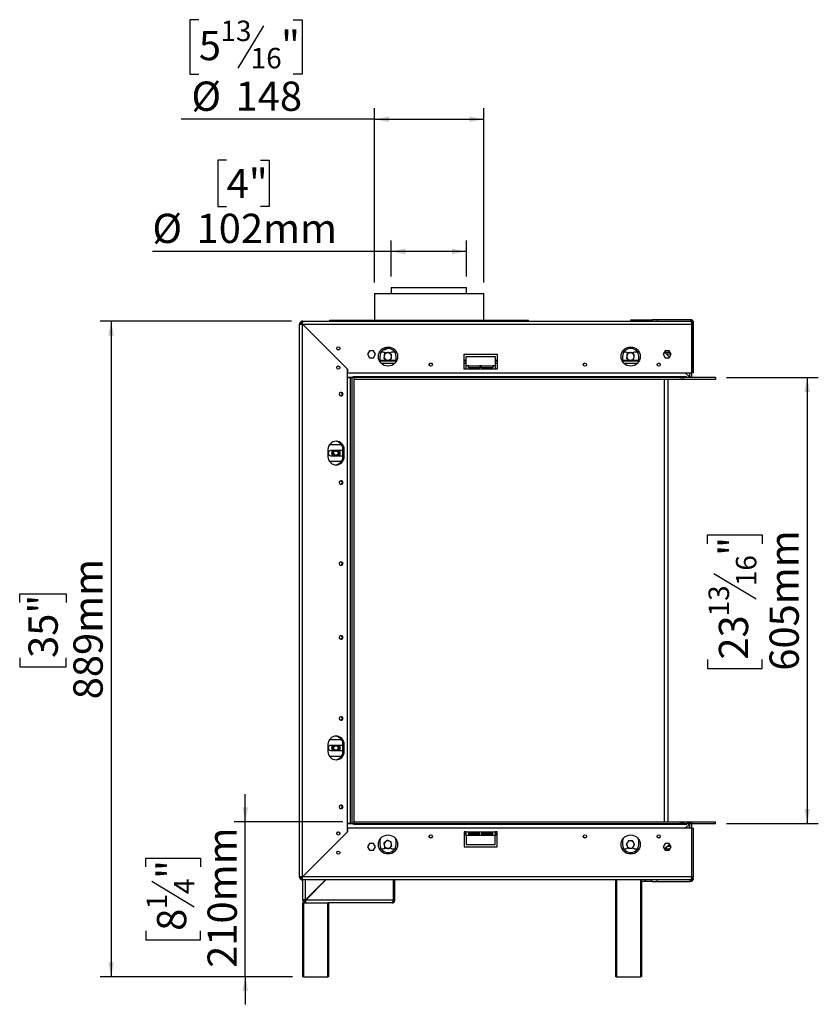
# Model space of a CAD drawing. Units: millimetres. Extents: x 239 to 3406, y 106 to 3001.
# Drawn here: x 1995 to 3078, y 1486 to 2821 of the extents above; entities that cross this region are included whole.
import ezdxf

# ---------------------------------------------------------------- set-up
doc = ezdxf.new("R2010")
doc.units = ezdxf.units.MM
doc.header["$LTSCALE"] = 15
doc.layers.add('FORMAT', color=7, linetype='Continuous')
doc.styles.add('SLDTEXTSTYLE1', font='TXT', dxfattribs={"width": 0.75})
doc.dimstyles.new('SLDDIMSTYLE0', dxfattribs={"dimtxt": 39.6875, "dimasz": 19.5, "dimexe": 0, "dimexo": 0.0625, "dimgap": 9.921875, "dimtad": 1, "dimdec": 0, "dimrnd": 1e-09, "dimzin": 12, "dimdsep": 46, "dimtxsty": 'SLDTEXTSTYLE1', "dimsah": 1, "dimcen": 0.09, "dimadec": 0, "dimazin": 3, "dimtfac": 1, "dimtdec": 0, "dimtofl": 0, "dimtmove": 0, "dimatfit": 3, "dimfxl": 0, "dimfrac": 2, "dimtolj": 1, "dimtzin": 12, "dimarcsym": 0})
doc.dimstyles.new('SLDDIMSTYLE1', dxfattribs={"dimtxt": 39.6875, "dimasz": 19.5, "dimexe": 0, "dimexo": 0.0625, "dimgap": 9.921875, "dimtad": 1, "dimdec": 0, "dimrnd": 1e-09, "dimzin": 12, "dimdsep": 46, "dimtxsty": 'SLDTEXTSTYLE1', "dimsah": 1, "dimcen": 0.09, "dimadec": 0, "dimazin": 3, "dimtfac": 1, "dimtdec": 0, "dimtmove": 0, "dimatfit": 0, "dimfxl": 0, "dimfrac": 2, "dimtolj": 1, "dimtzin": 12, "dimarcsym": 0})

# ---------------------------------------------------------------- blocks, each defined once
blk = doc.blocks.new('_D_5')
at = {"layer": 'FORMAT'}
for p, q in [((2953.6, 2335.9), (3078, 2335.9)), ((3063, 2335.9), (3063, 1730.9)), ((2928, 2110.4), (2928, 2122.4)), ((2928, 2122.4), (3002.1, 2122.4)), ((3002.1, 2122.4), (3002.1, 2110.4)), ((2936.2, 2070.2), (2993.9, 2035.6)), ((2928, 1953.2), (2928, 1941.1)), ((3002.1, 1941.1), (3002.1, 1953.2)), ((2928, 1941.1), (3002.1, 1941.1)), ((2953.6, 1730.9), (3078, 1730.9))]:
    blk.add_line(p, q, dxfattribs=at)
for points in [[(3063, 2335.9), (3059.3, 2316.4), (3066.8, 2316.4)], [(3063, 1730.9), (3066.8, 1750.4), (3059.3, 1750.4)]]:
    blk.add_solid(points, dxfattribs=at)
at = {"layer": 'FORMAT', "attachment_point": 1, "rotation": 90, "style": 'SLDTEXTSTYLE1'}
for s, insert, char_height in [('605mm', (3011.9, 1938.2), 39.69), ('"', (2943.2, 2094), 39.7), ('16', (2966.3, 2052.9), 27.78), ('13', (2929.2, 2011.9), 27.78), ('23', (2943.2, 1953.2), 39.69)]:
    blk.add_mtext(s, dxfattribs=dict(at, insert=insert, char_height=char_height))
blk = doc.blocks.new('_D_6')
at = {"layer": 'FORMAT'}
for p, q in [((2238.1, 2821.3), (2226, 2821.3)), ((2226, 2821.3), (2226, 2747.3)), ((2365.9, 2821.3), (2378, 2821.3)), ((2378, 2821.3), (2378, 2747.3)), ((2325.8, 2813.2), (2291.1, 2755.4)), ((2226, 2747.3), (2238.1, 2747.3)), ((2378, 2747.3), (2365.9, 2747.3)), ((2476.3, 2464.9), (2476.3, 2701.3)), ((2624.3, 2464.9), (2624.3, 2701.3)), ((2476.3, 2686.3), (2213.9, 2686.3)), ((2476.3, 2686.3), (2624.3, 2686.3))]:
    blk.add_line(p, q, dxfattribs=at)
for points in [[(2476.3, 2686.3), (2495.8, 2682.5), (2495.8, 2690)], [(2624.3, 2686.3), (2604.8, 2690), (2604.8, 2682.5)]]:
    blk.add_solid(points, dxfattribs=at)
at = {"layer": 'FORMAT', "attachment_point": 1, "style": 'SLDTEXTSTYLE1'}
for s, insert, char_height in [('13', (2267.4, 2820.1), 27.78), ('5', (2238.1, 2806.1), 39.7), ('"', (2349.5, 2806.1), 39.7), ('16', (2308.4, 2783.1), 27.78), ('%%c', (2228, 2737.4), 39.69), ('148', (2287.9, 2737.4), 39.69)]:
    blk.add_mtext(s, dxfattribs=dict(at, insert=insert, char_height=char_height))
blk = doc.blocks.new('_D_7')
at = {"layer": 'FORMAT'}
for p, q in [((2275.8, 2630.9), (2263.7, 2630.9)), ((2263.7, 2630.9), (2263.7, 2567.9)), ((2321.5, 2630.9), (2333.5, 2630.9)), ((2333.5, 2630.9), (2333.5, 2567.9)), ((2263.7, 2567.9), (2275.8, 2567.9)), ((2333.5, 2567.9), (2321.5, 2567.9)), ((2498.9, 2472.9), (2498.9, 2521.9)), ((2600.9, 2472.9), (2600.9, 2521.9)), ((2498.9, 2506.9), (2175.1, 2506.9)), ((2600.9, 2506.9), (2498.9, 2506.9))]:
    blk.add_line(p, q, dxfattribs=at)
for points in [[(2498.9, 2506.9), (2518.4, 2503.2), (2518.4, 2510.7)], [(2600.9, 2506.9), (2581.4, 2510.7), (2581.4, 2503.2)]]:
    blk.add_solid(points, dxfattribs=at)
at = {"layer": 'FORMAT', "char_height": 39.69, "attachment_point": 1, "style": 'SLDTEXTSTYLE1'}
for s, insert in [('4"', (2275.8, 2619)), ('%%c', (2175.1, 2558.1)), ('102mm', (2235, 2558.1))]:
    blk.add_mtext(s, dxfattribs=dict(at, insert=insert))
blk = doc.blocks.new('_D_8')
at = {"layer": 'FORMAT'}
for p, q in [((2301, 1733.4), (2301, 1770.9)), ((2433.1, 1733.4), (2286, 1733.4)), ((2301, 1523.1), (2301, 1733.4)), ((2166, 1672.1), (2166, 1684.1)), ((2166, 1684.1), (2240.1, 1684.1)), ((2240.1, 1684.1), (2240.1, 1672.1)), ((2174.2, 1652.5), (2231.9, 1617.8)), ((2166, 1585.3), (2166, 1573.2)), ((2240.1, 1573.2), (2240.1, 1585.3)), ((2166, 1573.2), (2240.1, 1573.2)), ((2364.9, 1523.1), (2286, 1523.1)), ((2301, 1523.1), (2301, 1485.6))]:
    blk.add_line(p, q, dxfattribs=at)
for points in [[(2301, 1733.4), (2304.8, 1752.9), (2297.3, 1752.9)], [(2301, 1523.1), (2297.3, 1503.6), (2304.8, 1503.6)]]:
    blk.add_solid(points, dxfattribs=at)
at = {"layer": 'FORMAT', "attachment_point": 1, "rotation": 90, "style": 'SLDTEXTSTYLE1'}
for s, insert, char_height in [('210mm', (2249.9, 1535.1), 39.69), ('"', (2181.3, 1655.7), 39.7), ('4', (2204.3, 1635.1), 27.8), ('1', (2167.2, 1614.6), 27.8), ('8', (2181.3, 1585.3), 39.7)]:
    blk.add_mtext(s, dxfattribs=dict(at, insert=insert, char_height=char_height))
blk = doc.blocks.new('_D_9')
at = {"layer": 'FORMAT'}
for p, q in [((2363.7, 2412.4), (2104.2, 2412.4)), ((2119.2, 2412.4), (2119.2, 1523.1)), ((1995.2, 2030.6), (1995.2, 2042.6)), ((1995.2, 2042.6), (2058.2, 2042.6)), ((2058.2, 2042.6), (2058.2, 2030.6)), ((1995.2, 1955.5), (1995.2, 1943.5)), ((2058.2, 1943.5), (2058.2, 1955.5)), ((1995.2, 1943.5), (2058.2, 1943.5)), ((2364.9, 1523.1), (2104.2, 1523.1))]:
    blk.add_line(p, q, dxfattribs=at)
for points in [[(2119.2, 2412.4), (2115.4, 2392.9), (2122.9, 2392.9)], [(2119.2, 1523.1), (2122.9, 1542.6), (2115.4, 1542.6)]]:
    blk.add_solid(points, dxfattribs=at)
at = {"layer": 'FORMAT', "char_height": 39.69, "attachment_point": 1, "rotation": 90, "style": 'SLDTEXTSTYLE1'}
for s, insert in [('889mm', (2068, 1899.4)), ('35"', (2007.1, 1955.5))]:
    blk.add_mtext(s, dxfattribs=dict(at, insert=insert))

msp = doc.modelspace()

# ---------------------------------------------------------------- linework, layer by layer
at = {"color": 7, "linetype": 'Continuous', "lineweight": 25}
for p, q in [((2498.9, 2457.9), (2498.9, 2449.9)), ((2498.9, 2457.9), (2600.9, 2457.9)), ((2600.9, 2449.9), (2600.9, 2457.9)), ((2476.3, 2449.9), (2476.3, 2413.6)), ((2476.3, 2449.9), (2624.3, 2449.9)), ((2624.3, 2413.6), (2624.3, 2449.9)), ((2374.7, 1658.4), (2374.7, 2408.4)), ((2376.7, 2408.4), (2374.7, 2408.4)), ((2374.9, 2409.7), (2376.8, 2409.1)), ((2376.8, 2408.4), (2376.8, 2408.6)), ((2376.9, 2408.9), (2378.4, 2408.9)), ((2376.9, 2408.9), (2376.9, 2408.3)), ((2377.3, 2412.2), (2378, 2410.3)), ((2378.3, 2410.1), (2378.3, 2410.4)), ((2378.3, 2410.1), (2378.7, 2410.1)), ((2378.4, 2408.9), (2378.4, 2408.3)), ((2378.7, 2412.4), (2378.7, 2410.4)), ((2378.7, 2412.4), (2904.7, 2412.4)), ((2378.7, 1658.5), (2378.7, 2408.2)), ((2378.7, 2408.2), (2439.7, 2347.2)), ((2378.8, 2408.4), (2906.6, 2408.4)), ((2439.8, 2347.4), (2378.8, 2408.4)), ((2379.3, 2407.9), (2379.2, 2407.7)), ((2379.9, 2407.3), (2379.9, 2407)), ((2415.3, 2413.6), (2415.3, 2412.4)), ((2415.3, 2413.6), (2550.1, 2413.6)), ((2550.1, 2412.4), (2550.1, 2413.6)), ((2550.5, 2412.4), (2550.5, 2413.6)), ((2550.5, 2413.6), (2685.3, 2413.6)), ((2685.3, 2412.4), (2685.3, 2413.6)), ((2823.7, 2412.4), (2823.7, 2414.4)), ((2823.7, 2414.4), (2828.7, 2414.4)), ((2828.7, 2412.4), (2828.7, 2414.4)), ((2828.7, 2414.4), (2838.7, 2414.4)), ((2838.7, 2412.4), (2838.7, 2414.4)), ((2838.7, 2414.4), (2843.7, 2414.4)), ((2843.7, 2414.4), (2843.7, 2412.4)), ((2843.7, 2414.4), (2852.7, 2414.4)), ((2852.7, 2414.4), (2852.7, 2412.4)), ((2859.7, 2414.4), (2852.7, 2414.4)), ((2859.7, 2414.4), (2859.7, 2412.4)), ((2904.7, 2414.4), (2859.7, 2414.4)), ((2904.7, 2414.4), (2904.7, 2412.4)), ((2906.6, 2408.4), (2906.6, 2342.4)), ((2906.7, 2342.4), (2906.7, 2408.4)), ((2908.7, 2408.4), (2906.7, 2408.4)), ((2908.2, 2412.4), (2908.7, 2412.4)), ((2908.7, 2410.4), (2908.7, 2412.4)), ((2908.7, 2408.4), (2908.7, 2410.4)), ((2908.7, 2342.4), (2908.7, 2408.4)), ((2418.1, 2368.8), (2418.1, 2369.1)), ((2469.6, 2371.9), (2466.9, 2367.4)), ((2466.9, 2367.4), (2469.6, 2362.8)), ((2474.8, 2371.9), (2469.6, 2371.9)), ((2477.4, 2367.4), (2474.8, 2371.9)), ((2474.8, 2362.8), (2477.4, 2367.4)), ((2483.6, 2364.4), (2483.6, 2359.4)), ((2488, 2370.4), (2485.4, 2370.4)), ((2489, 2373.9), (2490.8, 2373.9)), ((2491.4, 2369.4), (2490.8, 2368.4)), ((2493.3, 2369.4), (2491.4, 2369.4)), ((2497.2, 2369.4), (2496, 2369.4)), ((2497.7, 2368.4), (2497.2, 2369.4)), ((2503.8, 2370.4), (2500.5, 2370.4)), ((2505.6, 2359.4), (2505.6, 2364.4)), ((2597.7, 2367.4), (2642.7, 2367.4)), ((2597.7, 2347.4), (2597.7, 2367.4)), ((2600.7, 2364.4), (2639.7, 2364.4)), ((2600.7, 2351.9), (2600.7, 2364.4)), ((2639.7, 2364.4), (2639.7, 2351.9)), ((2642.7, 2367.4), (2642.7, 2347.4)), ((2812.6, 2364.4), (2812.6, 2359.4)), ((2817, 2370.4), (2814.4, 2370.4)), ((2820.4, 2369.4), (2819.8, 2368.4)), ((2822.3, 2369.4), (2820.4, 2369.4)), ((2826.2, 2369.4), (2825, 2369.4)), ((2826.7, 2368.4), (2826.2, 2369.4)), ((2832.8, 2370.4), (2829.5, 2370.4)), ((2834.6, 2359.4), (2834.6, 2364.4)), ((2870.6, 2371.9), (2867.9, 2367.4)), ((2867.9, 2367.4), (2870.6, 2362.8)), ((2869.7, 2370.4), (2876.3, 2363.7)), ((2869.7, 2370.4), (2870.9, 2370.4)), ((2875.8, 2371.9), (2870.6, 2371.9)), ((2870.9, 2370.4), (2870.9, 2369.2)), ((2870.9, 2370.1), (2876.9, 2370.1)), ((2872.2, 2367.9), (2878.1, 2367.9)), ((2878.4, 2367.4), (2875.8, 2371.9)), ((2875.8, 2362.8), (2878.4, 2367.4)), ((2469.6, 2362.8), (2474.8, 2362.8)), ((2505.5, 2357.9), (2483.7, 2357.9)), ((2600.7, 2357.9), (2597.7, 2357.9)), ((2600.7, 2347.4), (2600.7, 2351.9)), ((2603.7, 2351.9), (2600.7, 2351.9)), ((2603.7, 2348.9), (2603.7, 2351.9)), ((2603.7, 2351.9), (2619.2, 2351.9)), ((2619.2, 2351.9), (2619.2, 2348.9)), ((2621.2, 2351.9), (2619.2, 2351.9)), ((2621.2, 2348.9), (2621.2, 2351.9)), ((2621.2, 2351.9), (2636.7, 2351.9)), ((2639.7, 2351.9), (2636.7, 2351.9)), ((2636.7, 2351.9), (2636.7, 2348.9)), ((2642.7, 2357.9), (2639.7, 2357.9)), ((2639.7, 2351.9), (2639.7, 2347.4)), ((2834.5, 2357.9), (2812.7, 2357.9)), ((2870.6, 2362.8), (2875.8, 2362.8)), ((2439.7, 1719.5), (2439.7, 2347.2)), ((2439.8, 2347.4), (2439.8, 2342.4)), ((2439.8, 2342.4), (2906.6, 2342.4)), ((2600.7, 2347.4), (2597.7, 2347.4)), ((2639.7, 2347.4), (2600.7, 2347.4)), ((2619.2, 2348.9), (2603.7, 2348.9)), ((2636.7, 2348.9), (2621.2, 2348.9)), ((2642.7, 2347.4), (2639.7, 2347.4)), ((2897.7, 2342.4), (2903.7, 2336.4)), ((2903.9, 2336.4), (2903.9, 2342.4)), ((2906.4, 2336.4), (2906.4, 2342.4)), ((2908.7, 2342.4), (2906.7, 2342.4)), ((2447.1, 2336), (2439.7, 2336)), ((2439.7, 2335.9), (2443.1, 2335.9)), ((2443.1, 2335.9), (2443.1, 1730.9)), ((2443.1, 2335.9), (2445.6, 2335.9)), ((2448.1, 2335.9), (2445.6, 2335.9)), ((2445.6, 2335.9), (2445.6, 1730.9)), ((2448.1, 2336.9), (2447.1, 2336.9)), ((2447.1, 2336.9), (2447.1, 2336)), ((2899.4, 2336.9), (2448.1, 2336.9)), ((2448.1, 2335.9), (2448.1, 2336.9)), ((2448.1, 2335.9), (2448.1, 2333.4)), ((2938.6, 2335.9), (2448.1, 2335.9)), ((2448.1, 2335.9), (2448.1, 1730.9)), ((2938.6, 2333.4), (2448.1, 2333.4)), ((2868.9, 2333.4), (2868.9, 1733.4)), ((2873.9, 2333.4), (2873.9, 1733.4)), ((2895.8, 2336.4), (2891, 2336.4)), ((2891, 2336.4), (2891, 2336)), ((2891, 2336), (2895.8, 2336)), ((2895.8, 2336.4), (2895.8, 2336)), ((2899.4, 2336.9), (2899.4, 2335.9)), ((2899.6, 2336.9), (2899.4, 2336.9)), ((2899.6, 2336.1), (2899.6, 2336.9)), ((2903.7, 2336.1), (2899.6, 2336.1)), ((2903.7, 2336.4), (2903.7, 2336.1)), ((2906.4, 2336.4), (2903.9, 2336.4)), ((2903.9, 2336.1), (2903.9, 2336.4)), ((2906.4, 2336.1), (2903.9, 2336.1)), ((2904, 2335.9), (2904, 2336.1)), ((2906.4, 2336.1), (2906.4, 2336.4)), ((2938.6, 2335.9), (2938.6, 2333.4)), ((2431.4, 2315.6), (2430.4, 2315.6)), ((2430.4, 2311.2), (2431.4, 2311.2)), ((2431.7, 2244.4), (2415, 2244.4)), ((2413.2, 2238.4), (2413.2, 2228.4)), ((2433.1, 2236.9), (2416.9, 2236.9)), ((2419.9, 2236.9), (2418.9, 2236.3)), ((2418.9, 2236.3), (2418.9, 2230.5)), ((2425.8, 2236.8), (2425.6, 2236.9)), ((2428.9, 2236.3), (2427.8, 2236.9)), ((2428.9, 2230.5), (2428.9, 2236.3)), ((2433.1, 2224.9), (2433.1, 2241.9)), ((2434.1, 2229.9), (2434.1, 2236.9)), ((2435.2, 2228.4), (2435.2, 2238.4)), ((2415, 2222.4), (2431.7, 2222.4)), ((2416.9, 2229.9), (2433.1, 2229.9)), ((2418.9, 2230.5), (2419.9, 2229.9)), ((2427.8, 2229.9), (2428.9, 2230.5)), ((2431.4, 2195.6), (2430.4, 2195.6)), ((2430.4, 2191.2), (2431.4, 2191.2)), ((2431.4, 2085.6), (2430.4, 2085.6)), ((2430.4, 2081.2), (2431.4, 2081.2)), ((2431.4, 1985.6), (2430.4, 1985.6)), ((2430.4, 1981.2), (2431.4, 1981.2)), ((2431.4, 1875.6), (2430.4, 1875.6)), ((2430.4, 1871.2), (2431.4, 1871.2)), ((2431.7, 1844.4), (2415, 1844.4)), ((2413.2, 1838.4), (2413.2, 1828.4)), ((2433.1, 1836.9), (2416.9, 1836.9)), ((2419.9, 1836.9), (2418.9, 1836.3)), ((2418.9, 1836.3), (2418.9, 1830.5)), ((2418.9, 1830.5), (2419.9, 1829.9)), ((2425.8, 1836.8), (2425.6, 1836.9)), ((2428.9, 1836.3), (2427.8, 1836.9)), ((2427.8, 1829.9), (2428.9, 1830.5)), ((2428.9, 1830.5), (2428.9, 1836.3)), ((2433.1, 1824.9), (2433.1, 1841.9)), ((2434.1, 1829.9), (2434.1, 1836.9)), ((2435.2, 1828.4), (2435.2, 1838.4)), ((2415, 1822.4), (2431.7, 1822.4)), ((2416.9, 1829.9), (2433.1, 1829.9)), ((2431.4, 1755.6), (2430.4, 1755.6)), ((2430.4, 1751.2), (2431.4, 1751.2)), ((2439.7, 1730.9), (2443.1, 1730.9)), ((2447.1, 1730.8), (2439.7, 1730.8)), ((2439.8, 1724.4), (2439.8, 1719.4)), ((2906.6, 1724.4), (2439.8, 1724.4)), ((2443.1, 1730.9), (2445.6, 1730.9)), ((2448.1, 1730.9), (2445.6, 1730.9)), ((2447.1, 1729.9), (2447.1, 1730.8)), ((2448.1, 1729.9), (2447.1, 1729.9)), ((2448.1, 1733.4), (2938.6, 1733.4)), ((2448.1, 1730.9), (2448.1, 1733.4)), ((2448.1, 1730.9), (2938.6, 1730.9)), ((2448.1, 1729.9), (2448.1, 1730.9)), ((2448.1, 1729.9), (2899.4, 1729.9)), ((2895.8, 1730.8), (2891, 1730.8)), ((2891, 1730.4), (2891, 1730.8)), ((2891, 1730.4), (2895.8, 1730.4)), ((2895.8, 1730.4), (2895.8, 1730.8)), ((2903.7, 1730.4), (2897.7, 1724.4)), ((2899.4, 1730.9), (2899.4, 1729.9)), ((2899.4, 1729.9), (2899.6, 1729.9)), ((2899.6, 1730.7), (2899.6, 1729.9)), ((2903.7, 1730.7), (2899.6, 1730.7)), ((2902, 1730.7), (2901.9, 1730.9)), ((2902.6, 1730.9), (2902.6, 1730.7)), ((2902.9, 1729.6), (2902.9, 1729.4)), ((2902.9, 1729.4), (2902.9, 1724.4)), ((2903.7, 1730.4), (2903.7, 1730.7)), ((2903.9, 1730.7), (2903.9, 1730.4)), ((2906.4, 1730.7), (2903.9, 1730.7)), ((2906.4, 1730.4), (2903.9, 1730.4)), ((2903.9, 1724.4), (2903.9, 1730.4)), ((2904, 1730.7), (2904, 1730.9)), ((2906.4, 1730.7), (2906.4, 1730.4)), ((2906.4, 1724.4), (2906.4, 1730.4)), ((2906.6, 1658.4), (2906.6, 1724.4)), ((2906.7, 1724.4), (2906.6, 1724.4)), ((2906.7, 1724.4), (2908.7, 1724.4)), ((2906.7, 1658.4), (2906.7, 1724.4)), ((2908.7, 1658.4), (2908.7, 1724.4)), ((2938.6, 1730.9), (2938.6, 1733.4)), ((2439.7, 1719.5), (2378.7, 1658.5)), ((2378.8, 1658.4), (2439.8, 1719.4)), ((2600.7, 1719.4), (2597.7, 1719.4)), ((2597.7, 1719.4), (2597.7, 1699.4)), ((2597.7, 1717.9), (2600.7, 1717.9)), ((2597.7, 1716.9), (2600.7, 1716.9)), ((2600.7, 1719.4), (2639.7, 1719.4)), ((2600.7, 1714.9), (2600.7, 1719.4)), ((2600.7, 1714.9), (2600.7, 1702.4)), ((2600.7, 1714.9), (2603.7, 1714.9)), ((2619.2, 1717.9), (2603.7, 1717.9)), ((2603.7, 1717.9), (2603.7, 1714.9)), ((2603.7, 1717.9), (2619.2, 1717.9)), ((2603.7, 1716.9), (2619.2, 1716.9)), ((2603.7, 1714.9), (2619.2, 1714.9)), ((2619.2, 1714.9), (2619.2, 1717.9)), ((2619.2, 1714.9), (2621.2, 1714.9)), ((2621.2, 1717.9), (2621.2, 1714.9)), ((2636.7, 1717.9), (2621.2, 1717.9)), ((2621.2, 1717.9), (2636.7, 1717.9)), ((2621.2, 1716.9), (2636.7, 1716.9)), ((2621.2, 1714.9), (2636.7, 1714.9)), ((2636.7, 1714.9), (2636.7, 1717.9)), ((2636.7, 1714.9), (2639.7, 1714.9)), ((2642.7, 1719.4), (2639.7, 1719.4)), ((2639.7, 1719.4), (2639.7, 1714.9)), ((2639.7, 1717.9), (2642.7, 1717.9)), ((2639.7, 1716.9), (2642.7, 1716.9)), ((2639.7, 1702.4), (2639.7, 1714.9)), ((2642.7, 1699.4), (2642.7, 1719.4)), ((2418.1, 1697.9), (2418.1, 1697.6)), ((2469.6, 1703.9), (2466.9, 1699.4)), ((2466.9, 1699.4), (2469.6, 1694.8)), ((2474.8, 1703.9), (2469.6, 1703.9)), ((2477.4, 1699.4), (2474.8, 1703.9)), ((2474.8, 1694.8), (2477.4, 1699.4)), ((2483.6, 1707.4), (2483.6, 1702.4)), ((2485.4, 1696.4), (2488, 1696.4)), ((2490.8, 1698.3), (2491.4, 1697.4)), ((2491.4, 1697.4), (2493.4, 1697.4)), ((2496.1, 1697.4), (2497.2, 1697.4)), ((2497.2, 1697.4), (2497.7, 1698.3)), ((2500.5, 1696.4), (2503.8, 1696.4)), ((2505.6, 1702.4), (2505.6, 1707.4)), ((2597.7, 1699.4), (2642.7, 1699.4)), ((2600.7, 1702.4), (2639.7, 1702.4)), ((2812.6, 1707.4), (2812.6, 1702.4)), ((2814.4, 1696.4), (2817, 1696.4)), ((2820.3, 1697.6), (2820.4, 1697.4)), ((2820.4, 1697.4), (2823.1, 1697.4)), ((2829.5, 1696.4), (2832.8, 1696.4)), ((2834.6, 1702.4), (2834.6, 1707.4)), ((2870.6, 1703.9), (2867.9, 1699.4)), ((2867.9, 1699.4), (2870.6, 1694.8)), ((2876.3, 1703), (2869.7, 1696.4)), ((2875.8, 1703.9), (2870.6, 1703.9)), ((2870.9, 1696.4), (2870.9, 1697.6)), ((2872.4, 1696.4), (2870.9, 1696.4)), ((2872.4, 1699.1), (2872.4, 1696.4)), ((2872.4, 1696.7), (2876.9, 1696.7)), ((2873.5, 1700.2), (2878, 1700.2)), ((2878.4, 1699.4), (2875.8, 1703.9)), ((2875.8, 1694.8), (2878.4, 1699.4)), ((2469.6, 1694.8), (2474.8, 1694.8)), ((2870.6, 1694.8), (2875.8, 1694.8)), ((2399.5, 1679.4), (2399.8, 1679.4)), ((2376.7, 1658.4), (2374.7, 1658.4)), ((2374.9, 1657), (2376.8, 1657.7)), ((2377.3, 1654.6), (2378, 1656.5)), ((2378.7, 1654.4), (2378.7, 1656.4)), ((2906.6, 1658.4), (2378.8, 1658.4)), ((2378.9, 1658.4), (2378.9, 1658.7)), ((2379.9, 1659.4), (2379.9, 1659.7)), ((2906.7, 1658.4), (2908.7, 1658.4)), ((2908.4, 1656.4), (2908.4, 1656.9)), ((2908.4, 1656.4), (2908.4, 1654.4)), ((2904.7, 1654.4), (2378.7, 1654.4)), ((2378.9, 1627.1), (2378.9, 1654.4)), ((2410, 1654.4), (2382.9, 1627.2)), ((2383, 1627.1), (2410.2, 1654.4)), ((2501.8, 1627.1), (2501.8, 1654.4)), ((2501.9, 1627.1), (2501.9, 1654.4)), ((2503.9, 1627.1), (2503.9, 1654.4)), ((2803.4, 1523.1), (2803.4, 1654.4)), ((2838.4, 1652.4), (2838.4, 1654.4)), ((2838.4, 1652.4), (2838.4, 1523.1)), ((2843.4, 1652.4), (2838.4, 1652.4)), ((2843.4, 1654.4), (2843.4, 1652.4)), ((2852.4, 1652.4), (2843.4, 1652.4)), ((2852.4, 1652.4), (2852.4, 1654.4)), ((2852.4, 1652.4), (2859.4, 1652.4)), ((2859.4, 1652.4), (2859.4, 1654.4)), ((2859.4, 1652.4), (2904.4, 1652.4)), ((2904.4, 1652.4), (2904.4, 1654.4)), ((2907.9, 1654.4), (2908.4, 1654.4)), ((2380.9, 1627.1), (2378.9, 1627.1)), ((2378.9, 1523.1), (2378.9, 1623.1)), ((2378.9, 1623.1), (2379.9, 1623.1)), ((2379.9, 1623.1), (2379.9, 1523.1)), ((2379.9, 1623.1), (2412.9, 1623.1)), ((2382.9, 1625.1), (2382.9, 1623.1)), ((2501.8, 1627.1), (2383, 1627.1)), ((2412.9, 1523.1), (2412.9, 1623.1)), ((2412.9, 1623.1), (2413.9, 1623.1)), ((2413.9, 1623.1), (2413.9, 1523.1)), ((2499.9, 1623.1), (2413.9, 1623.1)), ((2503.9, 1627.1), (2501.9, 1627.1)), ((2379.9, 1523.1), (2378.9, 1523.1)), ((2379.9, 1523.1), (2412.9, 1523.1)), ((2413.9, 1523.1), (2412.9, 1523.1)), ((2804.4, 1523.1), (2803.4, 1523.1)), ((2804.4, 1523.1), (2837.4, 1523.1)), ((2838.4, 1523.1), (2837.4, 1523.1))]:
    msp.add_line(p, q, dxfattribs=at)
at = {"color": 8, "linetype": 'Continuous', "lineweight": 25}
for p, q in [((2376.8, 2408.6), (2376.7, 2408.6)), ((2908.1, 2410.4), (2908.7, 2410.4)), ((2492.9, 2359.1), (2483.6, 2359.1)), ((2503.7, 2355.1), (2485.5, 2355.1)), ((2505.6, 2359.1), (2494.7, 2359.1)), ((2553.7, 2355.1), (2551.4, 2355.1)), ((2600.7, 2359.1), (2597.7, 2359.1)), ((2600.7, 2355.1), (2597.7, 2355.1)), ((2642.7, 2359.1), (2639.7, 2359.1)), ((2642.7, 2355.1), (2639.7, 2355.1)), ((2762.7, 2355.1), (2760.4, 2355.1)), ((2821.9, 2359.1), (2812.6, 2359.1)), ((2832.7, 2355.1), (2814.5, 2355.1)), ((2834.6, 2359.1), (2823.7, 2359.1)), ((2862.7, 2355.1), (2860.4, 2355.1)), ((2444.1, 2335.9), (2444.1, 2336)), ((2432.9, 2236.9), (2432.9, 2229.9)), ((2432.9, 1836.9), (2432.9, 1829.9)), ((2902.7, 1729.4), (2902.9, 1729.4)), ((2597.7, 1715.6), (2600.7, 1715.6)), ((2603.7, 1715.6), (2619.2, 1715.6)), ((2621.2, 1715.6), (2636.7, 1715.6)), ((2639.7, 1715.6), (2642.7, 1715.6)), ((2908.1, 1656.4), (2908.4, 1656.4)), ((2382.9, 1627.2), (2382.9, 1654.4)), ((2804.4, 1654.4), (2804.4, 1523.1)), ((2837.4, 1523.1), (2837.4, 1654.4))]:
    msp.add_line(p, q, dxfattribs=at)
at = {"color": 7, "linetype": 'Continuous', "lineweight": 25, "flags": 128}
for points in [[(2905.4, 2412.2), (2905.1, 2412.3), (2904.7, 2412.4)], [(2483.6, 2359.4), (2483.8, 2357.4), (2483.8, 2357.1)], [(2505.3, 2357.1), (2505.4, 2357.4), (2505.6, 2359.4)], [(2812.6, 2359.4), (2812.8, 2357.4), (2812.8, 2357.1)], [(2834.3, 2357.1), (2834.4, 2357.4), (2834.6, 2359.4)], [(2483.8, 1709.7), (2483.8, 1709.4), (2483.6, 1707.4)], [(2505.6, 1707.4), (2505.4, 1709.4), (2505.3, 1709.7)], [(2812.8, 1709.7), (2812.8, 1709.4), (2812.6, 1707.4)], [(2834.6, 1707.4), (2834.4, 1709.4), (2834.3, 1709.7)]]:
    msp.add_lwpolyline(points, dxfattribs=at)
at = {"color": 7, "linetype": 'Continuous', "lineweight": 25}
for centre, radius in [((2427.2, 2375.4), 2.2), ((2427.1, 2375.4), 2.1), ((2494.6, 2364.4), 13), ((2823.6, 2364.4), 13), ((2427.2, 2349.4), 2.2), ((2427.1, 2349.4), 2.1), ((2552.6, 2353.4), 2.2), ((2552.6, 2353.4), 2.1), ((2761.6, 2353.4), 2.2), ((2761.6, 2353.4), 2.1), ((2861.6, 2353.4), 2.2), ((2861.6, 2353.4), 2.1), ((2423.9, 2233.4), 3), ((2423.9, 1833.4), 3), ((2427.2, 1717.4), 2.2), ((2427.1, 1717.4), 2.1), ((2494.6, 1702.4), 13), ((2552.6, 1713.4), 2.2), ((2552.6, 1713.4), 2.1), ((2761.6, 1713.4), 2.2), ((2761.6, 1713.4), 2.1), ((2823.6, 1702.4), 13), ((2861.6, 1713.4), 2.2), ((2861.6, 1713.4), 2.1), ((2427.2, 1691.4), 2.2), ((2427.1, 1691.4), 2.1)]:
    msp.add_circle(centre, radius, dxfattribs=at)
for centre, radius, start, end in [((2378.7, 2408.4), 4, 160.2005, 180), ((2378.7, 2408.4), 2, 160.2005, 180), ((2378.3, 2408.6), 1.5, 90, 180), ((2378.7, 2408.4), 4, 90, 109.7995), ((2378.7, 2408.4), 2, 90, 109.7995), ((2904.7, 2410.4), 4, 0, 90), ((2494.6, 2364.4), 11, 0, 180), ((2488, 2367.4), 3, 20.3904, 90), ((2494.3, 2364.4), 5, 112.5227, 172.5227), ((2494.3, 2364.4), 5, 172.5227, 232.5227), ((2490.8, 2376.4), 2.5, 270, 333.7028), ((2494.3, 2364.4), 5, 52.5227, 112.5227), ((2494.3, 2364.4), 5, 352.5227, 52.5227), ((2500.5, 2367.4), 3, 90, 166.1764), ((2823.6, 2364.4), 11, 0, 180), ((2817, 2367.4), 3, 20.3904, 90), ((2823.3, 2364.4), 5, 112.5227, 172.5227), ((2823.3, 2364.4), 5, 172.5227, 232.5227), ((2823.3, 2364.4), 5, 52.5227, 112.5227), ((2823.3, 2364.4), 5, 352.5227, 52.5227), ((2829.5, 2367.4), 3, 90, 166.1764), ((2494.3, 2364.4), 5, 232.5227, 292.5227), ((2494.3, 2364.4), 5, 292.5227, 352.5227), ((2823.3, 2364.4), 5, 232.5227, 292.5227), ((2823.3, 2364.4), 5, 292.5227, 352.5227), ((2907.4, 2336.9), 1, 180, 270), ((2430.4, 2313.4), 2.2, 90, 270), ((2430.1, 2313.4), 2.1, 0, 105.6518), ((2430.1, 2313.4), 2.1, 254.3481, 0), ((2431.4, 2313.4), 2.2, 270, 90), ((2424.2, 2238.4), 11, 0, 180), ((2421.1, 2236.9), 13, 0, 73.8673), ((2416.9, 2233.4), 3.5, 90, 270), ((2423.9, 2233.4), 6, 144.3147, 215.6853), ((2423.9, 2233.4), 3.9, 116.177, 243.823), ((2423.9, 2233.4), 3.71, 150, 250.6835), ((2423.9, 2233.4), 3.71, 109.3165, 150), ((2423.9, 2233.4), 3.71, 289.3165, 70.6835), ((2423.9, 2233.4), 3.9, 296.177, 60), ((2423.9, 2233.4), 6, 0, 35.6853), ((2423.9, 2233.4), 6, 324.3147, 0), ((2424.2, 2228.4), 11, 180, 0), ((2421.1, 2229.9), 13, 286.1327, 0), ((2430.4, 2193.4), 2.2, 90, 270), ((2430.1, 2193.4), 2.1, 0, 105.6548), ((2430.1, 2193.4), 2.1, 254.3452, 0), ((2431.4, 2193.4), 2.2, 270, 90), ((2430.4, 2083.4), 2.2, 90, 270), ((2430.1, 2083.4), 2.1, 0, 105.6545), ((2431.4, 2083.4), 2.2, 270, 90), ((2430.1, 2083.4), 2.1, 254.3455, 0), ((2430.4, 1983.4), 2.2, 90, 270), ((2430.1, 1983.4), 2.1, 0, 105.6553), ((2430.1, 1983.4), 2.1, 254.3447, 0), ((2431.4, 1983.4), 2.2, 270, 90), ((2430.4, 1873.4), 2.2, 90, 270), ((2430.1, 1873.4), 2.1, 0, 105.6546), ((2430.1, 1873.4), 2.1, 254.3454, 0), ((2431.4, 1873.4), 2.2, 270, 90), ((2424.2, 1838.4), 11, 0, 180), ((2421.1, 1836.9), 13, 0, 73.8673), ((2416.9, 1833.4), 3.5, 90, 270), ((2423.9, 1833.4), 6, 144.3147, 215.6853), ((2423.9, 1833.4), 3.9, 116.177, 243.823), ((2423.9, 1833.4), 3.71, 150, 250.6835), ((2423.9, 1833.4), 3.71, 109.3165, 150), ((2423.9, 1833.4), 3.71, 289.3165, 70.6835), ((2423.9, 1833.4), 3.9, 296.177, 60), ((2423.9, 1833.4), 6, 0, 35.6853), ((2423.9, 1833.4), 6, 324.3147, 0), ((2424.2, 1828.4), 11, 180, 0), ((2421.1, 1829.9), 13, 286.1327, 0), ((2430.4, 1753.4), 2.2, 90, 270), ((2430.1, 1753.4), 2.1, 0, 105.655), ((2430.1, 1753.4), 2.1, 254.345, 0), ((2431.4, 1753.4), 2.2, 270, 90), ((2907.4, 1729.9), 1, 90, 180), ((2494.6, 1702.4), 11, 180, 0), ((2488, 1699.4), 3, 270, 339.6096), ((2494.3, 1702.4), 5, 128.8656, 188.8656), ((2494.3, 1702.4), 5, 188.8656, 248.8656), ((2494.3, 1702.4), 5, 68.8656, 128.8656), ((2494.3, 1702.4), 5, 248.8656, 308.8656), ((2494.3, 1702.4), 5, 8.8656, 68.8656), ((2494.3, 1702.4), 5, 308.8656, 8.8656), ((2500.5, 1699.4), 3, 193.5289, 270), ((2823.6, 1702.4), 11, 180, 0), ((2817, 1699.4), 3, 270, 335.7757), ((2823.3, 1702.4), 5, 145.2698, 205.2698), ((2823.3, 1702.4), 5, 205.2698, 265.2698), ((2823.3, 1702.4), 5, 85.2698, 145.2698), ((2823.3, 1702.4), 5, 265.2698, 325.2698), ((2823.3, 1702.4), 5, 25.2698, 85.2698), ((2829.5, 1699.4), 3, 196.5103, 270), ((2823.3, 1702.4), 5, 325.2698, 25.2698), ((2378.7, 1658.4), 4, 180, 199.7995), ((2378.7, 1658.4), 2, 180, 199.7995), ((2378.7, 1658.4), 2, 250.2005, 270), ((2904.4, 1656.4), 4, 270, 0), ((2378.7, 1658.4), 4, 250.2005, 270), ((2382.9, 1627.1), 4, 180, 270), ((2382.9, 1627.1), 2, 180, 270)]:
    msp.add_arc(centre, radius, start, end, dxfattribs=at)
for points in [[(2374.7, 2408.4), (2374.7, 2408.4), (2374.9, 2408.4), (2375.8, 2408.3), (2377.1, 2408.3), (2378.2, 2408.3), (2378.7, 2408.2)], [(2378.8, 2408.4), (2378.8, 2408.9), (2378.8, 2410), (2378.8, 2411.3), (2378.7, 2412.2), (2378.7, 2412.3), (2378.7, 2412.4)], [(2908.7, 2408.4), (2908.6, 2408.9), (2908.5, 2410), (2907.6, 2411.3), (2906.3, 2412.2), (2905.2, 2412.3), (2904.7, 2412.4)], [(2378.7, 1658.5), (2378.2, 1658.5), (2377.1, 1658.5), (2375.8, 1658.5), (2374.9, 1658.4), (2374.7, 1658.4), (2374.7, 1658.4)], [(2378.7, 1654.4), (2378.7, 1654.4), (2378.7, 1654.6), (2378.8, 1655.5), (2378.8, 1656.8), (2378.8, 1657.9), (2378.8, 1658.4)], [(2904.7, 1654.4), (2905.2, 1654.4), (2906.3, 1654.6), (2907.6, 1655.5), (2908.5, 1656.8), (2908.6, 1657.9), (2908.7, 1658.4)], [(2382.9, 1627.2), (2382.4, 1627.2), (2381.3, 1627.2), (2380, 1627.2), (2379.1, 1627.2), (2378.9, 1627.1), (2378.9, 1627.1)], [(2382.9, 1623.1), (2382.9, 1623.2), (2382.9, 1623.3), (2382.9, 1624.2), (2383, 1625.6), (2383, 1626.6), (2383, 1627.1)], [(2499.9, 1623.1), (2500.4, 1623.2), (2501.5, 1623.3), (2502.8, 1624.2), (2503.7, 1625.6), (2503.8, 1626.6), (2503.9, 1627.1)]]:
    msp.add_open_spline(points, degree=3, dxfattribs=at)
for points, knots in [([(2377.3, 2412.2), (2377.3, 2412.1), (2377.2, 2412.1), (2377, 2412), (2376.8, 2411.9), (2376.4, 2411.7), (2375.9, 2411.2), (2375.4, 2410.7), (2375.2, 2410.3), (2375.1, 2410.1), (2375, 2409.9), (2374.9, 2409.8), (2374.9, 2409.7)], [0, 0, 0, 0, 0.121445, 0.177013, 0.23255, 0.353709, 0.502784, 0.645401, 0.765273, 0.821448, 0.877914, 1, 1, 1, 1]), ([(2378, 2410.3), (2378, 2410.3), (2378, 2410.3), (2377.8, 2410.2), (2377.7, 2410.1), (2377.5, 2410), (2377.4, 2409.9), (2377.3, 2409.8), (2377.2, 2409.7), (2377.1, 2409.5), (2377, 2409.4), (2376.9, 2409.3), (2376.8, 2409.1), (2376.8, 2409.1), (2376.8, 2409.1)], [0, 0, 0, 0, 0.164796, 0.291463, 0.345172, 0.396052, 0.447602, 0.503191, 0.556172, 0.606342, 0.656799, 0.710589, 0.83727, 1, 1, 1, 1]), ([(2904.7, 2412.4), (2904.8, 2412.3), (2905.1, 2412.2), (2905.5, 2411.5), (2906, 2410.4), (2906.3, 2409.3), (2906.5, 2408.6), (2906.6, 2408.4)], [0, 0, 0, 0, 0.224324, 0.448684, 0.673044, 0.897403, 1, 1, 1, 1]), ([(2906.7, 2408.4), (2906.7, 2408.7), (2906.6, 2409.1), (2906.3, 2409.5), (2906.2, 2409.7)], [0, 0, 0, 0, 0.55166, 1, 1, 1, 1]), ([(2489.3, 2365), (2489.3, 2364.7), (2489.2, 2363.7), (2489, 2362.8), (2489, 2362.2)], [0, 0, 0, 0, 0.387152, 1, 1, 1, 1]), ([(2489.7, 2367.9), (2489.7, 2367.6), (2489.5, 2366.7), (2489.4, 2365.7), (2489.3, 2365)], [0, 0, 0, 0, 0.326681, 1, 1, 1, 1]), ([(2492.4, 2369), (2491.6, 2368.7), (2490.7, 2368.3), (2489.9, 2368), (2489.7, 2367.9)], [0, 0, 0, 0, 0.8244996, 1, 1, 1, 1]), ([(2495, 2370.1), (2494.8, 2370), (2493.9, 2369.6), (2493, 2369.3), (2492.4, 2369)], [0, 0, 0, 0, 0.313437, 1, 1, 1, 1]), ([(2497.3, 2368.4), (2497, 2368.6), (2496.3, 2369.2), (2495.5, 2369.8), (2495, 2370.1)], [0, 0, 0, 0, 0.3871523, 1, 1, 1, 1]), ([(2499.6, 2366.6), (2499.4, 2366.8), (2498.6, 2367.4), (2497.9, 2368), (2497.3, 2368.4)], [0, 0, 0, 0, 0.3266807, 1, 1, 1, 1]), ([(2499.2, 2363.7), (2499.3, 2364.1), (2499.4, 2365.1), (2499.5, 2366), (2499.6, 2366.6)], [0, 0, 0, 0, 0.387152, 1, 1, 1, 1]), ([(2818.3, 2365), (2818.3, 2364.7), (2818.2, 2363.7), (2818, 2362.8), (2818, 2362.2)], [0, 0, 0, 0, 0.387152, 1, 1, 1, 1]), ([(2818.7, 2367.9), (2818.7, 2367.6), (2818.5, 2366.7), (2818.4, 2365.7), (2818.3, 2365)], [0, 0, 0, 0, 0.3266807, 1, 1, 1, 1]), ([(2821.4, 2369), (2820.6, 2368.7), (2819.7, 2368.3), (2818.9, 2368), (2818.7, 2367.9)], [0, 0, 0, 0, 0.8245, 1, 1, 1, 1]), ([(2824, 2370.1), (2823.8, 2370), (2822.9, 2369.6), (2822, 2369.3), (2821.4, 2369)], [0, 0, 0, 0, 0.313437, 1, 1, 1, 1]), ([(2826.3, 2368.4), (2826, 2368.6), (2825.3, 2369.2), (2824.5, 2369.8), (2824, 2370.1)], [0, 0, 0, 0, 0.387152, 1, 1, 1, 1]), ([(2828.6, 2366.6), (2828.4, 2366.8), (2827.6, 2367.4), (2826.9, 2368), (2826.3, 2368.4)], [0, 0, 0, 0, 0.326681, 1, 1, 1, 1]), ([(2828.2, 2363.7), (2828.3, 2364.1), (2828.4, 2365.1), (2828.5, 2366), (2828.6, 2366.6)], [0, 0, 0, 0, 0.387152, 1, 1, 1, 1]), ([(2489, 2362.2), (2489.2, 2362), (2489.9, 2361.4), (2490.7, 2360.8), (2491.2, 2360.4)], [0, 0, 0, 0, 0.326681, 1, 1, 1, 1]), ([(2491.2, 2360.4), (2491.5, 2360.2), (2492.3, 2359.6), (2493.1, 2359), (2493.5, 2358.7)], [0, 0, 0, 0, 0.387152, 1, 1, 1, 1]), ([(2493.5, 2358.7), (2493.8, 2358.8), (2494.7, 2359.1), (2495.6, 2359.5), (2496.2, 2359.8)], [0, 0, 0, 0, 0.313437, 1, 1, 1, 1]), ([(2496.2, 2359.8), (2497, 2360.1), (2497.9, 2360.5), (2498.7, 2360.8), (2498.9, 2360.9)], [0, 0, 0, 0, 0.8245, 1, 1, 1, 1]), ([(2498.9, 2360.9), (2498.9, 2361.2), (2499, 2362.1), (2499.2, 2363.1), (2499.2, 2363.7)], [0, 0, 0, 0, 0.326681, 1, 1, 1, 1]), ([(2818, 2362.2), (2818.2, 2362), (2818.9, 2361.4), (2819.7, 2360.8), (2820.2, 2360.4)], [0, 0, 0, 0, 0.326681, 1, 1, 1, 1]), ([(2820.2, 2360.4), (2820.5, 2360.2), (2821.3, 2359.6), (2822.1, 2359), (2822.5, 2358.7)], [0, 0, 0, 0, 0.387152, 1, 1, 1, 1]), ([(2822.5, 2358.7), (2822.8, 2358.8), (2823.7, 2359.1), (2824.6, 2359.5), (2825.2, 2359.8)], [0, 0, 0, 0, 0.313437, 1, 1, 1, 1]), ([(2825.2, 2359.8), (2826, 2360.1), (2826.9, 2360.5), (2827.7, 2360.8), (2827.9, 2360.9)], [0, 0, 0, 0, 0.8245, 1, 1, 1, 1]), ([(2827.9, 2360.9), (2827.9, 2361.2), (2828, 2362.1), (2828.2, 2363.1), (2828.2, 2363.7)], [0, 0, 0, 0, 0.326681, 1, 1, 1, 1]), ([(2891, 2336.4), (2890.9, 2336.4), (2890.7, 2336.4), (2890.5, 2336.3), (2890.5, 2336.3), (2890.4, 2336.3), (2890.4, 2336.2), (2890.4, 2336.2), (2890.4, 2336.1), (2890.4, 2336.1), (2890.4, 2336.1), (2890.5, 2336.1), (2890.7, 2336), (2890.9, 2336), (2891, 2336)], [0, 0, 0, 0, 0.21669, 0.341176, 0.382473, 0.42095, 0.459164, 0.499717, 0.537914, 0.574261, 0.612868, 0.657226, 0.781207, 1, 1, 1, 1]), ([(2895.8, 2336), (2895.9, 2336), (2896.1, 2336), (2896.2, 2336), (2896.3, 2336.1), (2896.4, 2336.1), (2896.4, 2336.1), (2896.4, 2336.2), (2896.4, 2336.2), (2896.4, 2336.3), (2896.3, 2336.3), (2896.2, 2336.3), (2896.1, 2336.4), (2895.9, 2336.4), (2895.8, 2336.4)], [0, 0, 0, 0, 0.21669, 0.341176, 0.382473, 0.42095, 0.459164, 0.499717, 0.537914, 0.574261, 0.612868, 0.657226, 0.781207, 1, 1, 1, 1]), ([(2891, 1730.8), (2890.9, 1730.8), (2890.7, 1730.7), (2890.5, 1730.7), (2890.4, 1730.7), (2890.4, 1730.7), (2890.4, 1730.6), (2890.4, 1730.6), (2890.4, 1730.6), (2890.4, 1730.5), (2890.5, 1730.5), (2890.5, 1730.4), (2890.7, 1730.4), (2890.9, 1730.4), (2891, 1730.4)], [0, 0, 0, 0, 0.218793, 0.342774, 0.387132, 0.425739, 0.462086, 0.500283, 0.540836, 0.57905, 0.617527, 0.658824, 0.78331, 1, 1, 1, 1]), ([(2895.8, 1730.4), (2895.9, 1730.4), (2896.1, 1730.4), (2896.2, 1730.4), (2896.3, 1730.5), (2896.4, 1730.5), (2896.4, 1730.6), (2896.4, 1730.6), (2896.4, 1730.6), (2896.4, 1730.7), (2896.3, 1730.7), (2896.2, 1730.7), (2896.1, 1730.7), (2895.9, 1730.8), (2895.8, 1730.8)], [0, 0, 0, 0, 0.2187929, 0.3427743, 0.3871316, 0.4257393, 0.4620856, 0.5002829, 0.5408363, 0.5790495, 0.6175272, 0.6588243, 0.7833098, 1, 1, 1, 1]), ([(2491.1, 1706.3), (2490.5, 1705.8), (2489.7, 1705.1), (2489, 1704.6), (2488.9, 1704.5)], [0, 0, 0, 0, 0.8245, 1, 1, 1, 1]), ([(2488.9, 1704.5), (2488.9, 1704.2), (2489.1, 1703.2), (2489.2, 1702.3), (2489.3, 1701.6)], [0, 0, 0, 0, 0.326681, 1, 1, 1, 1]), ([(2489.3, 1701.6), (2489.4, 1701.2), (2489.6, 1700.3), (2489.7, 1699.3), (2489.8, 1698.8)], [0, 0, 0, 0, 0.387152, 1, 1, 1, 1]), ([(2489.8, 1698.8), (2490.1, 1698.7), (2491, 1698.3), (2491.9, 1698), (2492.5, 1697.7)], [0, 0, 0, 0, 0.326681, 1, 1, 1, 1]), ([(2493.4, 1708.1), (2493.2, 1707.9), (2492.4, 1707.3), (2491.7, 1706.7), (2491.1, 1706.3)], [0, 0, 0, 0, 0.313437, 1, 1, 1, 1]), ([(2492.5, 1697.7), (2492.8, 1697.6), (2493.7, 1697.2), (2494.6, 1696.9), (2495.2, 1696.7)], [0, 0, 0, 0, 0.387152, 1, 1, 1, 1]), ([(2496.1, 1707.1), (2495.7, 1707.2), (2494.8, 1707.5), (2493.9, 1707.9), (2493.4, 1708.1)], [0, 0, 0, 0, 0.387152, 1, 1, 1, 1]), ([(2495.2, 1696.7), (2495.4, 1696.9), (2496.1, 1697.5), (2496.9, 1698.1), (2497.4, 1698.5)], [0, 0, 0, 0, 0.313437, 1, 1, 1, 1]), ([(2498.8, 1706), (2498.5, 1706.1), (2497.6, 1706.5), (2496.7, 1706.8), (2496.1, 1707.1)], [0, 0, 0, 0, 0.326681, 1, 1, 1, 1]), ([(2497.4, 1698.5), (2498.1, 1699), (2498.8, 1699.6), (2499.5, 1700.2), (2499.7, 1700.3)], [0, 0, 0, 0, 0.8245, 1, 1, 1, 1]), ([(2499.2, 1703.2), (2499.2, 1703.5), (2499, 1704.5), (2498.9, 1705.4), (2498.8, 1706)], [0, 0, 0, 0, 0.387152, 1, 1, 1, 1]), ([(2499.7, 1700.3), (2499.6, 1700.6), (2499.5, 1701.5), (2499.3, 1702.5), (2499.2, 1703.2)], [0, 0, 0, 0, 0.3266807, 1, 1, 1, 1]), ([(2819.2, 1705.2), (2819, 1704.9), (2818.4, 1704.1), (2817.9, 1703.3), (2817.5, 1702.9)], [0, 0, 0, 0, 0.387152, 1, 1, 1, 1]), ([(2817.5, 1702.9), (2817.7, 1702.6), (2818.1, 1701.7), (2818.5, 1700.8), (2818.8, 1700.3)], [0, 0, 0, 0, 0.326681, 1, 1, 1, 1]), ([(2818.8, 1700.3), (2818.9, 1699.9), (2819.3, 1699), (2819.7, 1698.2), (2820, 1697.6)], [0, 0, 0, 0, 0.3871523, 1, 1, 1, 1]), ([(2820.8, 1707.6), (2820.6, 1707.4), (2820.1, 1706.6), (2819.6, 1705.8), (2819.2, 1705.2)], [0, 0, 0, 0, 0.326681, 1, 1, 1, 1]), ([(2820, 1697.6), (2820.3, 1697.6), (2821.2, 1697.5), (2822.2, 1697.5), (2822.9, 1697.4)], [0, 0, 0, 0, 0.313437, 1, 1, 1, 1]), ([(2823.7, 1707.4), (2822.9, 1707.4), (2821.9, 1707.5), (2821, 1707.6), (2820.8, 1707.6)], [0, 0, 0, 0, 0.8245, 1, 1, 1, 1]), ([(2822.9, 1697.4), (2823.7, 1697.3), (2824.7, 1697.3), (2825.6, 1697.2), (2825.8, 1697.2)], [0, 0, 0, 0, 0.8245, 1, 1, 1, 1]), ([(2826.6, 1707.1), (2826.3, 1707.2), (2825.4, 1707.2), (2824.4, 1707.3), (2823.7, 1707.4)], [0, 0, 0, 0, 0.313437, 1, 1, 1, 1]), ([(2825.8, 1697.2), (2825.9, 1697.4), (2826.5, 1698.2), (2827, 1699), (2827.4, 1699.5)], [0, 0, 0, 0, 0.326681, 1, 1, 1, 1]), ([(2827.8, 1704.5), (2827.6, 1704.9), (2827.2, 1705.7), (2826.8, 1706.6), (2826.6, 1707.1)], [0, 0, 0, 0, 0.387152, 1, 1, 1, 1]), ([(2827.4, 1699.5), (2827.6, 1699.8), (2828.2, 1700.6), (2828.7, 1701.4), (2829, 1701.9)], [0, 0, 0, 0, 0.387152, 1, 1, 1, 1]), ([(2829, 1701.9), (2828.9, 1702.2), (2828.5, 1703), (2828.1, 1703.9), (2827.8, 1704.5)], [0, 0, 0, 0, 0.326681, 1, 1, 1, 1]), ([(2374.9, 1657), (2374.9, 1657), (2375, 1656.9), (2375, 1656.7), (2375.2, 1656.5), (2375.4, 1656.1), (2375.8, 1655.6), (2376.3, 1655.1), (2376.7, 1654.9), (2377, 1654.8), (2377.2, 1654.7), (2377.3, 1654.6), (2377.3, 1654.6)], [0, 0, 0, 0, 0.121445, 0.177013, 0.23255, 0.353709, 0.502784, 0.645401, 0.765273, 0.821448, 0.877914, 1, 1, 1, 1]), ([(2376.8, 1657.7), (2376.8, 1657.7), (2376.8, 1657.7), (2376.9, 1657.5), (2377, 1657.4), (2377, 1657.2), (2377.1, 1657.1), (2377.3, 1657), (2377.4, 1656.9), (2377.5, 1656.8), (2377.6, 1656.7), (2377.8, 1656.6), (2377.9, 1656.5), (2378, 1656.5), (2378, 1656.5)], [0, 0, 0, 0, 0.1647964, 0.2914634, 0.3451718, 0.3960523, 0.447602, 0.5031909, 0.5561719, 0.6063424, 0.6567991, 0.7105893, 0.8372702, 1, 1, 1, 1]), ([(2906.6, 1658.4), (2906.4, 1657.9), (2906.2, 1657), (2905.7, 1655.7), (2905.3, 1654.8), (2905, 1654.4), (2904.8, 1654.4), (2904.7, 1654.4)], [0, 0, 0, 0, 0.224325, 0.448684, 0.673044, 0.897404, 1, 1, 1, 1]), ([(2906.2, 1657.1), (2906.3, 1657.3), (2906.6, 1657.6), (2906.7, 1658.1), (2906.7, 1658.4)], [0, 0, 0, 0, 0.441106, 1, 1, 1, 1]), ([(2501.8, 1627.1), (2501.6, 1626.7), (2501.4, 1625.7), (2500.9, 1624.5), (2500.5, 1623.6), (2500.2, 1623.2), (2500, 1623.1), (2499.9, 1623.1)], [0, 0, 0, 0, 0.224325, 0.448684, 0.673044, 0.897404, 1, 1, 1, 1]), ([(2501.4, 1625.9), (2501.5, 1626), (2501.8, 1626.4), (2501.9, 1626.9), (2501.9, 1627.1)], [0, 0, 0, 0, 0.441106, 1, 1, 1, 1])]:
    msp.add_open_spline(points, degree=3, knots=knots, dxfattribs=at)

# ---------------------------------------------------------------- dimensions: what is measured, and where the dimension line sits
at = {"layer": 'FORMAT'}
for base, p1, p2, picture, middle in [((2624.3, 2686.3), (2476.3, 2449.9), (2624.3, 2449.9), '_D_6', (2302, 2686.3)), ((2498.9, 2506.9), (2600.9, 2457.9), (2498.9, 2457.9), '_D_7', (2298.6, 2506.9))]:
    dim = msp.add_linear_dim(base=base, p1=p1, p2=p2, text='%%c<>', dimstyle='SLDDIMSTYLE0', dxfattribs=at)
    dim.commit()
    dim.dimension.update_dxf_attribs({"geometry": picture, "text_midpoint": middle, "dimtype": 160})
for base, p1, p2, dimstyle, picture, middle in [((2119.2, 1523.1), (2378.7, 2412.4), (2379.9, 1523.1), 'SLDDIMSTYLE0', '_D_9', (2119.2, 1993)), ((3063, 1730.9), (2938.6, 2335.9), (2938.6, 1730.9), 'SLDDIMSTYLE0', '_D_5', (3063, 2031.8)), ((2301, 1733.4), (2379.9, 1523.1), (2448.1, 1733.4), 'SLDDIMSTYLE1', '_D_8', (2301, 1628.7))]:
    dim = msp.add_linear_dim(base=base, p1=p1, p2=p2, angle=90, dimstyle=dimstyle, dxfattribs=at)
    dim.commit()
    dim.dimension.update_dxf_attribs({"geometry": picture, "text_midpoint": middle, "dimtype": 160})

doc.saveas('drawing.dxf')
